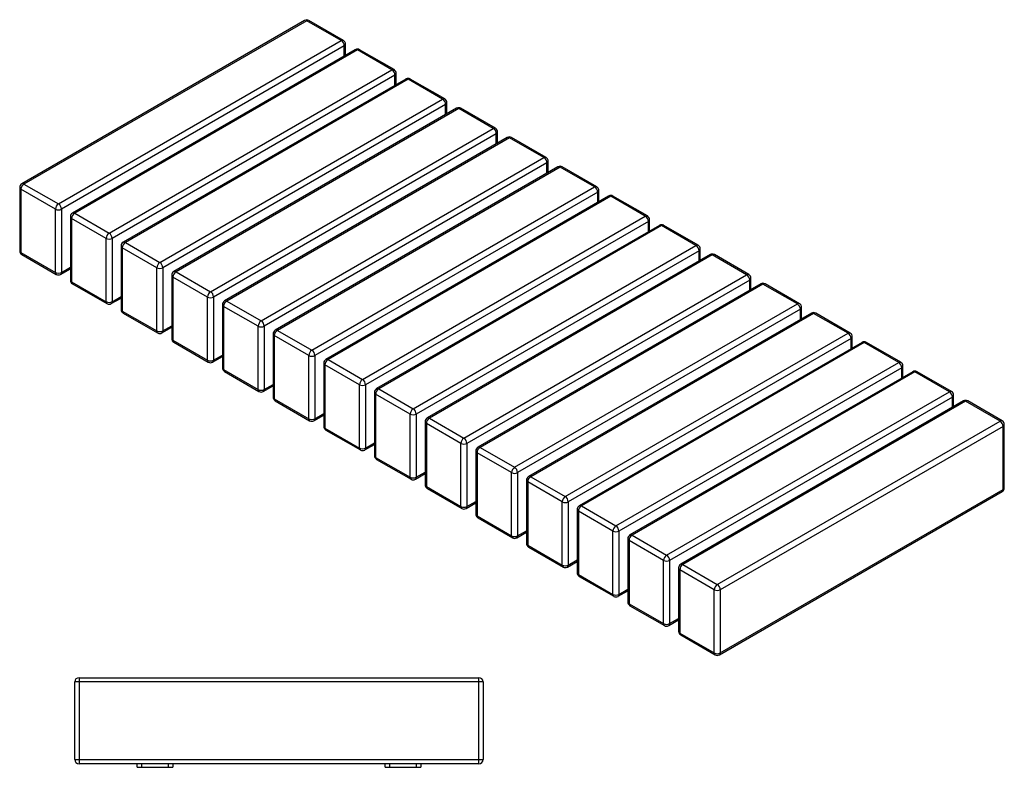
# Model space of a CAD drawing. Units: millimetres. Extents: x 2586 to 20727, y -4856 to 5286.
# Drawn here: x 7565 to 8939, y 4053 to 5095 of the extents above; entities that cross this region are included whole.
import ezdxf

# ---------------------------------------------------------------- set-up
doc = ezdxf.new("R2010")
doc.units = ezdxf.units.MM

# ---------------------------------------------------------------- blocks, each defined once
blk = doc.blocks.new('A$C8859')
at = {"color": 7, "linetype": 'Continuous', "lineweight": 25}
for p, q in [((564.4, 114.3), (-5.6, 114.3)), ((-5.6, 6.3), (-5.6, 114.3)), ((0.4, 120.3), (0.4, 0.3)), ((0.4, 120.3), (558.4, 120.3)), ((558.4, 0.3), (558.4, 120.3)), ((564.4, 114.3), (564.4, 6.3)), ((-5.6, 6.3), (564.4, 6.3)), ((558.4, 0.3), (0.4, 0.3)), ((81.4, -4.7), (81.4, 0.3)), ((87.4, 0.3), (87.4, -4.7)), ((125.4, -4.7), (125.4, 0.3)), ((131.4, 0.3), (131.4, -4.7)), ((427.4, -4.7), (427.4, 0.3)), ((433.4, 0.3), (433.4, -4.7)), ((471.4, -4.7), (471.4, 0.3)), ((477.4, 0.3), (477.4, -4.7)), ((81.4, -4.7), (131.4, -4.7)), ((427.4, -4.7), (477.4, -4.7))]:
    blk.add_line(p, q, dxfattribs=at)
for centre, start, end in [((0.4, 114.3), 90, 180), ((558.4, 114.3), 0, 90), ((0.4, 6.3), 180, 270), ((558.4, 6.3), 270, 360)]:
    blk.add_arc(centre, 6, start, end, dxfattribs=at)
blk = doc.blocks.new('A$C1752')
at = {"color": 7, "linetype": 'Continuous', "lineweight": 25}
for p, q in [((-578.5, 794.2), (-973.1, 566.4)), ((-575.5, 793.9), (-970.1, 566.1)), ((-527.4, 766.1), (-575.5, 793.9)), ((-524.4, 766.4), (-572.5, 794.2)), ((-922, 538.4), (-527.4, 766.1)), ((-523.2, 758.8), (-917.8, 531)), ((-523.2, 744.5), (-523.2, 758.8)), ((-521.4, 745.5), (-521.4, 761.2)), ((-507.8, 753.4), (-902.4, 525.6)), ((-504.8, 753.1), (-899.4, 525.3)), ((-456.7, 725.3), (-504.8, 753.1)), ((-453.7, 725.6), (-501.8, 753.4)), ((-851.3, 497.5), (-456.7, 725.3)), ((-452.5, 718), (-847.1, 490.2)), ((-452.5, 703.7), (-452.5, 718)), ((-450.7, 704.7), (-450.7, 720.4)), ((-437.1, 712.5), (-831.7, 484.8)), ((-434.1, 712.3), (-828.7, 484.5)), ((-386, 684.5), (-434.1, 712.3)), ((-383, 684.8), (-431.1, 712.5)), ((-780.6, 456.7), (-386, 684.5)), ((-381.8, 677.1), (-776.3, 449.4)), ((-381.8, 662.8), (-381.8, 677.1)), ((-380, 663.9), (-380, 679.6)), ((-366.4, 671.7), (-761, 444)), ((-363.4, 671.4), (-758, 443.7)), ((-315.3, 643.7), (-363.4, 671.4)), ((-312.3, 644), (-360.4, 671.7)), ((-709.9, 415.9), (-315.3, 643.7)), ((-311.1, 636.3), (-705.6, 408.5)), ((-311.1, 622), (-311.1, 636.3)), ((-309.3, 623), (-309.3, 638.8)), ((-295.7, 630.9), (-690.2, 403.1)), ((-292.7, 630.6), (-687.2, 402.8)), ((-244.6, 602.9), (-292.7, 630.6)), ((-241.6, 603.2), (-289.7, 630.9)), ((-639.2, 375.1), (-244.6, 602.9)), ((-240.4, 595.5), (-634.9, 367.7)), ((-240.4, 581.2), (-240.4, 595.5)), ((-238.6, 582.2), (-238.6, 598)), ((-225, 590.1), (-619.5, 362.3)), ((-222, 589.8), (-616.5, 362)), ((-173.9, 562), (-222, 589.8)), ((-170.9, 562.3), (-219, 590.1)), ((-970.1, 566.1), (-922, 538.4)), ((-976.1, 561.2), (-976.1, 473)), ((-926.2, 531), (-974.3, 558.8)), ((-974.3, 558.8), (-974.3, 470.6)), ((-568.5, 334.3), (-173.9, 562)), ((-169.6, 554.7), (-564.2, 326.9)), ((-169.6, 540.4), (-169.6, 554.7)), ((-167.9, 541.4), (-167.9, 557.1)), ((-154.3, 549.3), (-548.8, 321.5)), ((-151.3, 549), (-545.8, 321.2)), ((-103.2, 521.2), (-151.3, 549)), ((-100.2, 521.5), (-148.3, 549.3)), ((-926.2, 442.8), (-926.2, 531)), ((-917.8, 531), (-917.8, 442.8)), ((-899.4, 525.3), (-851.3, 497.5)), ((-905.4, 520.4), (-905.4, 432.2)), ((-855.5, 490.2), (-903.6, 517.9)), ((-903.6, 517.9), (-903.6, 429.8)), ((-497.7, 293.4), (-103.2, 521.2)), ((-98.9, 513.9), (-493.5, 286.1)), ((-83.5, 508.4), (-478.1, 280.7)), ((-98.9, 499.6), (-98.9, 513.9)), ((-97.2, 500.6), (-97.2, 516.3)), ((-29.5, 480.7), (-77.5, 508.4)), ((-80.5, 508.2), (-475.1, 280.4)), ((-32.5, 480.4), (-80.5, 508.2)), ((-855.5, 402), (-855.5, 490.2)), ((-847.1, 490.2), (-847.1, 402)), ((-828.7, 484.5), (-780.6, 456.7)), ((-974.3, 470.6), (-926.2, 442.8)), ((-973.1, 467.8), (-925, 440.1)), ((-834.7, 479.6), (-834.7, 391.4)), ((-784.8, 449.4), (-832.9, 477.1)), ((-832.9, 477.1), (-832.9, 388.9)), ((-427, 252.6), (-32.5, 480.4)), ((-28.2, 473), (-422.8, 245.3)), ((-12.8, 467.6), (-407.4, 239.8)), ((-9.8, 467.3), (-404.4, 239.6)), ((-28.2, 458.7), (-28.2, 473)), ((-26.5, 459.8), (-26.5, 475.5)), ((38.2, 439.6), (-9.8, 467.3)), ((41.2, 439.9), (-6.8, 467.6)), ((-919, 440.1), (-905.4, 447.9)), ((-917.8, 442.8), (-905.4, 450)), ((-784.8, 361.2), (-784.8, 449.4)), ((-776.3, 449.4), (-776.3, 361.2)), ((-758, 443.7), (-709.9, 415.9)), ((-903.6, 429.8), (-855.5, 402)), ((-902.4, 427), (-854.3, 399.3)), ((-764, 438.8), (-764, 350.6)), ((-714.1, 408.5), (-762.2, 436.3)), ((-762.2, 436.3), (-762.2, 348.1)), ((-356.3, 211.8), (38.2, 439.6)), ((42.5, 432.2), (-352.1, 204.4)), ((57.9, 426.8), (-336.7, 199)), ((60.9, 426.5), (-333.7, 198.7)), ((42.5, 417.9), (42.5, 432.2)), ((44.2, 418.9), (44.2, 434.7)), ((109, 398.8), (60.9, 426.5)), ((112, 399), (63.9, 426.8)), ((-848.3, 399.3), (-834.7, 407.1)), ((-847.1, 402), (-834.7, 409.2)), ((-714.1, 320.4), (-714.1, 408.5)), ((-705.6, 408.5), (-705.6, 320.4)), ((-687.2, 402.8), (-639.2, 375.1)), ((-285.6, 171), (109, 398.8)), ((-832.9, 388.9), (-784.8, 361.2)), ((-831.7, 386.2), (-783.6, 358.4)), ((-693.2, 397.9), (-693.2, 309.7)), ((-643.4, 367.7), (-691.5, 395.5)), ((-691.5, 395.5), (-691.5, 307.3)), ((113.2, 391.4), (-281.4, 163.6)), ((128.6, 386), (-266, 158.2)), ((131.6, 385.7), (-263, 157.9)), ((113.2, 377.1), (113.2, 391.4)), ((115, 378.1), (115, 393.9)), ((179.7, 357.9), (131.6, 385.7)), ((182.7, 358.2), (134.6, 386)), ((-777.6, 358.4), (-764, 366.3)), ((-776.3, 361.2), (-764, 368.3)), ((-643.4, 279.5), (-643.4, 367.7)), ((-634.9, 367.7), (-634.9, 279.5)), ((-616.5, 362), (-568.5, 334.3)), ((-214.9, 130.2), (179.7, 357.9)), ((-762.2, 348.1), (-714.1, 320.4)), ((-761, 345.4), (-712.9, 317.6)), ((-622.5, 357.1), (-622.5, 268.9)), ((-572.7, 326.9), (-620.8, 354.7)), ((-620.8, 354.7), (-620.8, 266.5)), ((183.9, 350.6), (-210.7, 122.8)), ((199.3, 345.2), (-195.3, 117.4)), ((202.3, 344.9), (-192.3, 117.1)), ((183.9, 336.3), (183.9, 350.6)), ((185.7, 337.3), (185.7, 353)), ((250.4, 317.1), (202.3, 344.9)), ((253.4, 317.4), (205.3, 345.2)), ((-706.9, 317.6), (-693.2, 325.5)), ((-705.6, 320.4), (-693.2, 327.5)), ((-572.7, 238.7), (-572.7, 326.9)), ((-564.2, 326.9), (-564.2, 238.7)), ((-551.8, 316.3), (-551.8, 228.1)), ((-545.8, 321.2), (-497.7, 293.4)), ((-144.2, 89.3), (250.4, 317.1)), ((-691.5, 307.3), (-643.4, 279.5)), ((-690.2, 304.6), (-642.2, 276.8)), ((-502, 286.1), (-550.1, 313.8)), ((-550.1, 313.8), (-550.1, 225.7)), ((254.6, 309.8), (-139.9, 82)), ((270, 304.3), (-124.6, 76.6)), ((273, 304), (-121.6, 76.3)), ((254.6, 295.5), (254.6, 309.8)), ((256.4, 296.5), (256.4, 312.2)), ((321.1, 276.3), (273, 304)), ((324.1, 276.6), (276, 304.3)), ((-636.2, 276.8), (-622.5, 284.7)), ((-634.9, 279.5), (-622.5, 286.7)), ((-502, 197.9), (-502, 286.1)), ((-493.5, 286.1), (-493.5, 197.9)), ((-481.1, 275.5), (-481.1, 187.3)), ((-475.1, 280.4), (-427, 252.6)), ((-73.5, 48.5), (321.1, 276.3)), ((-620.8, 266.5), (-572.7, 238.7)), ((-619.5, 263.7), (-571.5, 236)), ((-431.3, 245.3), (-479.4, 273)), ((-479.4, 273), (-479.4, 184.8)), ((325.3, 268.9), (-69.2, 41.2)), ((340.7, 263.5), (-53.8, 35.7)), ((343.7, 263.2), (-50.8, 35.4)), ((325.3, 254.6), (325.3, 268.9)), ((327.1, 255.7), (327.1, 271.4)), ((391.8, 235.5), (343.7, 263.2)), ((394.8, 235.8), (346.7, 263.5)), ((-565.5, 236), (-551.8, 243.8)), ((-564.2, 238.7), (-551.8, 245.9)), ((-431.3, 157.1), (-431.3, 245.3)), ((-422.8, 245.3), (-422.8, 157.1)), ((-410.4, 234.7), (-410.4, 146.5)), ((-404.4, 239.6), (-356.3, 211.8)), ((-2.8, 7.7), (391.8, 235.5)), ((-550.1, 225.7), (-502, 197.9)), ((-548.8, 222.9), (-500.7, 195.2)), ((-360.6, 204.4), (-408.6, 232.2)), ((-408.6, 232.2), (-408.6, 144)), ((396, 228.1), (1.5, 0.3)), ((396, 139.9), (396, 228.1)), ((397.8, 142.4), (397.8, 230.6)), ((-494.7, 195.2), (-481.1, 203)), ((-493.5, 197.9), (-481.1, 205)), ((-360.6, 116.3), (-360.6, 204.4)), ((-352.1, 204.4), (-352.1, 116.3)), ((-339.7, 193.8), (-339.7, 105.6)), ((-333.7, 198.7), (-285.6, 171)), ((-479.4, 184.8), (-431.3, 157.1)), ((-478.1, 182.1), (-430, 154.3)), ((-289.9, 163.6), (-337.9, 191.4)), ((-337.9, 191.4), (-337.9, 103.2)), ((-424, 154.3), (-410.4, 162.2)), ((-422.8, 157.1), (-410.4, 164.2)), ((-289.9, 75.4), (-289.9, 163.6)), ((-281.4, 163.6), (-281.4, 75.4)), ((-269, 153), (-269, 64.8)), ((-263, 157.9), (-214.9, 130.2)), ((-408.6, 144), (-360.6, 116.3)), ((-407.4, 141.3), (-359.3, 113.5)), ((-219.1, 122.8), (-267.2, 150.6)), ((-267.2, 150.6), (-267.2, 62.4)), ((1.5, -87.8), (396, 139.9)), ((0.2, -90.6), (394.8, 137.2)), ((-353.3, 113.5), (-339.7, 121.4)), ((-352.1, 116.3), (-339.7, 123.4)), ((-219.1, 34.6), (-219.1, 122.8)), ((-210.7, 122.8), (-210.7, 34.6)), ((-198.3, 112.2), (-198.3, 24)), ((-192.3, 117.1), (-144.2, 89.3)), ((-337.9, 103.2), (-289.9, 75.4)), ((-336.7, 100.4), (-288.6, 72.7)), ((-148.4, 82), (-196.5, 109.7)), ((-196.5, 109.7), (-196.5, 21.6)), ((-281.4, 75.4), (-269, 82.6)), ((-282.6, 72.7), (-269, 80.6)), ((-148.4, -6.2), (-148.4, 82)), ((-139.9, 82), (-139.9, -6.2)), ((-127.6, 71.4), (-127.6, -16.8)), ((-77.7, 41.2), (-125.8, 68.9)), ((-125.8, 68.9), (-125.8, -19.3)), ((-121.6, 76.3), (-73.5, 48.5)), ((-267.2, 62.4), (-219.1, 34.6)), ((-266, 59.6), (-217.9, 31.9)), ((-210.7, 34.6), (-198.3, 41.8)), ((-211.9, 31.9), (-198.3, 39.7)), ((-77.7, -47), (-77.7, 41.2)), ((-69.2, 41.2), (-69.2, -47)), ((-56.8, 30.6), (-56.8, -57.6)), ((-7, 0.3), (-55.1, 28.1)), ((-55.1, 28.1), (-55.1, -60.1)), ((-50.8, 35.4), (-2.8, 7.7)), ((-196.5, 21.6), (-148.4, -6.2)), ((-195.3, 18.8), (-147.2, -8.9)), ((-139.9, -6.2), (-127.6, 0.9)), ((-7, -87.8), (-7, 0.3)), ((1.5, 0.3), (1.5, -87.8)), ((-141.2, -8.9), (-127.6, -1.1)), ((-125.8, -19.3), (-77.7, -47)), ((-124.6, -22), (-76.5, -49.8)), ((-69.2, -47), (-56.8, -39.9)), ((-70.5, -49.8), (-56.8, -41.9)), ((-55.1, -60.1), (-7, -87.8)), ((-53.8, -62.8), (-5.8, -90.6))]:
    blk.add_line(p, q, dxfattribs=at)
for centre, radius, start, end in [((-575.5, 789), 6, 60.0027, 119.9973), ((-577.3, 791.4), 3.02, 54.3824, 114.3071), ((-573.8, 791.4), 3.02, 65.6929, 125.6176), ((-525.7, 763.7), 3.02, 65.6929, 125.6176), ((-532.4, 758.4), 9.22, 2.6055, 57.3945), ((-527.4, 761.2), 6, 0, 60.0027), ((-524.4, 761.5), 3.02, 294.3747, 354.3052), ((-504.8, 748.2), 6, 60.0027, 119.9973), ((-506.6, 750.6), 3.02, 54.3824, 114.3071), ((-503.1, 750.6), 3.02, 65.6929, 125.6176), ((-455, 722.9), 3.02, 65.6929, 125.6176), ((-461.7, 717.5), 9.22, 2.6055, 57.3945), ((-456.7, 720.4), 6, 0, 60.0027), ((-453.7, 720.7), 3.02, 294.3747, 354.3052), ((-434.1, 707.4), 6, 60.0027, 119.9973), ((-435.9, 709.8), 3.02, 54.3824, 114.3071), ((-432.3, 709.8), 3.02, 65.6929, 125.6176), ((-384.3, 682), 3.02, 65.6929, 125.6176), ((-391, 676.7), 9.22, 2.6055, 57.3945), ((-386, 679.6), 6, 0, 60.0027), ((-383, 679.9), 3.02, 294.3747, 354.3052), ((-363.4, 666.5), 6, 60.0027, 119.9973), ((-365.1, 669), 3.02, 54.3824, 114.3071), ((-361.6, 669), 3.02, 65.6929, 125.6176), ((-313.5, 641.2), 3.02, 65.6929, 125.6176), ((-320.3, 635.9), 9.22, 2.6055, 57.3945), ((-315.3, 638.8), 6, 0, 60.0027), ((-312.3, 639.1), 3.02, 294.3747, 354.3052), ((-292.7, 625.7), 6, 60.0027, 119.9973), ((-294.4, 628.2), 3.02, 54.3824, 114.3071), ((-290.9, 628.2), 3.02, 65.6929, 125.6176), ((-242.8, 600.4), 3.02, 65.6929, 125.6176), ((-249.6, 595.1), 9.22, 2.6055, 57.3945), ((-244.6, 598), 6, 0, 60.0027), ((-241.6, 598.3), 3.02, 294.3747, 354.3052), ((-222, 584.9), 6, 60.0027, 119.9973), ((-223.7, 587.3), 3.02, 54.3824, 114.3071), ((-220.2, 587.3), 3.02, 65.6929, 125.6176), ((-970.1, 561.2), 6, 119.9973, 180), ((-965.1, 558.3), 9.22, 122.6055, 177.3945), ((-971.8, 563.7), 3.02, 54.3824, 114.3071), ((-973.1, 561.5), 3.02, 185.6948, 245.6253), ((-172.1, 559.6), 3.02, 65.6929, 125.6176), ((-178.9, 554.3), 9.22, 2.6055, 57.3945), ((-173.9, 557.1), 6, 0, 60.0027), ((-170.9, 557.4), 3.02, 294.3747, 354.3052), ((-151.3, 544.1), 6, 60.0027, 119.9973), ((-917, 530.6), 9.22, 122.6055, 177.3945), ((-927, 530.6), 9.22, 2.6055, 57.3945), ((-153, 546.5), 3.02, 54.3824, 114.3071), ((-149.5, 546.5), 3.02, 65.6929, 125.6176), ((-922, 539.2), 9.22, 242.6097, 297.3903), ((-899.4, 520.4), 6, 119.9973, 180), ((-894.4, 517.5), 9.22, 122.6055, 177.3945), ((-901.1, 522.8), 3.02, 54.3824, 114.3071), ((-902.4, 520.7), 3.02, 185.6948, 245.6253), ((-101.4, 518.8), 3.02, 65.6929, 125.6176), ((-108.1, 513.4), 9.22, 2.6055, 57.3945), ((-103.2, 516.3), 6, 0, 60.0027), ((-100.2, 516.6), 3.02, 294.3747, 354.3052), ((-80.5, 503.3), 6, 60.0027, 119.9973), ((-82.3, 505.7), 3.02, 54.3824, 114.3071), ((-78.8, 505.7), 3.02, 65.6929, 125.6176), ((-846.3, 489.8), 9.22, 122.6055, 177.3945), ((-856.3, 489.8), 9.22, 2.6055, 57.3945), ((-851.3, 498.4), 9.22, 242.6097, 297.3903), ((-828.7, 479.6), 6, 119.9973, 180), ((-823.7, 476.7), 9.22, 122.6055, 177.3945), ((-830.4, 482), 3.02, 54.3824, 114.3071), ((-30.7, 477.9), 3.02, 65.6929, 125.6176), ((-970.1, 473), 6, 180, 240.0027), ((-973.1, 473.3), 3.02, 185.6948, 245.6253), ((-971.4, 470.3), 2.96, 173.7012, 234.9867), ((-831.7, 479.9), 3.02, 185.6948, 245.6253), ((-37.4, 472.6), 9.22, 2.6055, 57.3945), ((-32.5, 475.5), 6, 0, 60.0027), ((-29.5, 475.8), 3.02, 294.3747, 354.3052), ((-9.8, 462.4), 6, 60.0027, 119.9973), ((-11.6, 464.9), 3.02, 54.3824, 114.3071), ((-8.1, 464.9), 3.02, 65.6929, 125.6176), ((-775.6, 448.9), 9.22, 122.6055, 177.3945), ((-785.6, 448.9), 9.22, 2.6055, 57.3945), ((-923.3, 442.5), 2.96, 173.7012, 234.9867), ((-922, 451), 9.22, 242.6097, 297.3903), ((-922, 445.3), 6, 240.0027, 299.9973), ((-920.7, 442.5), 2.96, 305.0133, 6.2988), ((-780.6, 457.6), 9.22, 242.6097, 297.3903), ((-758, 438.8), 6, 119.9973, 180), ((-753, 435.9), 9.22, 122.6055, 177.3945), ((-759.7, 441.2), 3.02, 54.3824, 114.3071), ((40, 437.1), 3.02, 65.6929, 125.6176), ((38.2, 434.7), 6, 0, 60.0027), ((-899.4, 432.2), 6, 180, 240.0027), ((-902.4, 432.5), 3.02, 185.6948, 245.6253), ((-900.7, 429.4), 2.96, 173.7012, 234.9867), ((-761, 439.1), 3.02, 185.6948, 245.6253), ((33.3, 431.8), 9.22, 2.6055, 57.3945), ((41.2, 435), 3.02, 294.3747, 354.3052), ((60.9, 421.6), 6, 60.0027, 119.9973), ((59.1, 424.1), 3.02, 54.3824, 114.3071), ((62.6, 424.1), 3.02, 65.6929, 125.6176), ((-704.9, 408.1), 9.22, 122.6055, 177.3945), ((-714.8, 408.1), 9.22, 2.6055, 57.3945), ((-852.6, 401.7), 2.96, 173.7012, 234.9867), ((-851.3, 410.2), 9.22, 242.6097, 297.3903), ((-851.3, 404.5), 6, 240.0027, 299.9973), ((-850, 401.7), 2.96, 305.0133, 6.2988), ((-709.9, 416.7), 9.22, 242.6097, 297.3903), ((-687.2, 397.9), 6, 119.9973, 180), ((-682.3, 395.1), 9.22, 122.6055, 177.3945), ((-689, 400.4), 3.02, 54.3824, 114.3071), ((110.7, 396.3), 3.02, 65.6929, 125.6176), ((104, 391), 9.22, 2.6055, 57.3945), ((109, 393.9), 6, 0, 60.0027), ((-828.7, 391.4), 6, 180, 240.0027), ((-831.7, 391.7), 3.02, 185.6948, 245.6253), ((-830, 388.6), 2.96, 173.7012, 234.9867), ((-690.2, 398.2), 3.02, 185.6948, 245.6253), ((112, 394.2), 3.02, 294.3747, 354.3052), ((131.6, 380.8), 6, 60.0027, 119.9973), ((129.8, 383.2), 3.02, 54.3824, 114.3071), ((133.3, 383.2), 3.02, 65.6929, 125.6176), ((-634.2, 367.3), 9.22, 122.6055, 177.3945), ((-644.1, 367.3), 9.22, 2.6055, 57.3945), ((-780.6, 369.4), 9.22, 242.6097, 297.3903), ((-781.9, 360.9), 2.96, 173.7012, 234.9867), ((-780.6, 363.6), 6, 240.0027, 299.9973), ((-779.3, 360.9), 2.96, 305.0133, 6.2988), ((-639.2, 375.9), 9.22, 242.6097, 297.3903), ((-616.5, 357.1), 6, 119.9973, 180), ((-611.6, 354.2), 9.22, 122.6055, 177.3945), ((-618.3, 359.6), 3.02, 54.3824, 114.3071), ((181.4, 355.5), 3.02, 65.6929, 125.6176), ((174.7, 350.2), 9.22, 2.6055, 57.3945), ((179.7, 353), 6, 0, 60.0027), ((-758, 350.6), 6, 180, 240.0027), ((-761, 350.9), 3.02, 185.6948, 245.6253), ((-759.3, 347.8), 2.96, 173.7012, 234.9867), ((-619.5, 357.4), 3.02, 185.6948, 245.6253), ((182.7, 353.3), 3.02, 294.3747, 354.3052), ((202.3, 340), 6, 60.0027, 119.9973), ((200.5, 342.4), 3.02, 54.3824, 114.3071), ((204.1, 342.4), 3.02, 65.6929, 125.6176), ((-563.5, 326.5), 9.22, 122.6055, 177.3945), ((-573.4, 326.5), 9.22, 2.6055, 57.3945), ((-709.9, 328.5), 9.22, 242.6097, 297.3903), ((-711.2, 320), 2.96, 173.7012, 234.9867), ((-709.9, 322.8), 6, 240.0027, 299.9973), ((-708.6, 320), 2.96, 305.0133, 6.2988), ((-568.5, 335.1), 9.22, 242.6097, 297.3903), ((-545.8, 316.3), 6, 119.9973, 180), ((-548.8, 316.6), 3.02, 185.6948, 245.6253), ((-540.9, 313.4), 9.22, 122.6055, 177.3945), ((-547.6, 318.7), 3.02, 54.3824, 114.3071), ((252.1, 314.7), 3.02, 65.6929, 125.6176), ((245.4, 309.3), 9.22, 2.6055, 57.3945), ((250.4, 312.2), 6, 0, 60.0027), ((-687.2, 309.7), 6, 180, 240.0027), ((-690.2, 310), 3.02, 185.6948, 245.6253), ((-688.5, 307), 2.96, 173.7012, 234.9867), ((253.4, 312.5), 3.02, 294.3747, 354.3052), ((273, 299.1), 6, 60.0027, 119.9973), ((271.2, 301.6), 3.02, 54.3824, 114.3071), ((274.8, 301.6), 3.02, 65.6929, 125.6176), ((-492.8, 285.7), 9.22, 122.6055, 177.3945), ((-502.7, 285.7), 9.22, 2.6055, 57.3945), ((-639.2, 287.7), 9.22, 242.6097, 297.3903), ((-640.5, 279.2), 2.96, 173.7012, 234.9867), ((-639.2, 282), 6, 240.0027, 299.9973), ((-637.9, 279.2), 2.96, 305.0133, 6.2988), ((-497.7, 294.3), 9.22, 242.6097, 297.3903), ((-475.1, 275.5), 6, 119.9973, 180), ((-478.1, 275.8), 3.02, 185.6948, 245.6253), ((-470.1, 272.6), 9.22, 122.6055, 177.3945), ((-476.9, 277.9), 3.02, 54.3824, 114.3071), ((322.8, 273.8), 3.02, 65.6929, 125.6176), ((316.1, 268.5), 9.22, 2.6055, 57.3945), ((321.1, 271.4), 6, 0, 60.0027), ((-616.5, 268.9), 6, 180, 240.0027), ((-619.5, 269.2), 3.02, 185.6948, 245.6253), ((-617.8, 266.2), 2.96, 173.7012, 234.9867), ((324.1, 271.7), 3.02, 294.3747, 354.3052), ((343.7, 258.3), 6, 60.0027, 119.9973), ((342, 260.8), 3.02, 54.3824, 114.3071), ((345.5, 260.8), 3.02, 65.6929, 125.6176), ((-422.1, 244.8), 9.22, 122.6055, 177.3945), ((-432, 244.8), 9.22, 2.6055, 57.3945), ((-568.5, 246.9), 9.22, 242.6097, 297.3903), ((-569.8, 238.4), 2.96, 173.7012, 234.9867), ((-568.5, 241.2), 6, 240.0027, 299.9973), ((-567.1, 238.4), 2.96, 305.0133, 6.2988), ((-427, 253.5), 9.22, 242.6097, 297.3903), ((-404.4, 234.7), 6, 119.9973, 180), ((-407.4, 235), 3.02, 185.6948, 245.6253), ((-399.4, 231.8), 9.22, 122.6055, 177.3945), ((-406.2, 237.1), 3.02, 54.3824, 114.3071), ((393.6, 233), 3.02, 65.6929, 125.6176), ((386.8, 227.7), 9.22, 2.6055, 57.3945), ((391.8, 230.6), 6, 0, 60.0027), ((-545.8, 228.1), 6, 180, 240.0027), ((-548.8, 228.4), 3.02, 185.6948, 245.6253), ((-547.1, 225.3), 2.96, 173.7012, 234.9867), ((394.8, 230.9), 3.02, 294.3747, 354.3052), ((-351.4, 204), 9.22, 122.6055, 177.3945), ((-361.3, 204), 9.22, 2.6055, 57.3945), ((-497.7, 206.1), 9.22, 242.6097, 297.3903), ((-499, 197.6), 2.96, 173.7012, 234.9867), ((-497.7, 200.3), 6, 240.0027, 299.9973), ((-496.4, 197.6), 2.96, 305.0133, 6.2988), ((-356.3, 212.6), 9.22, 242.6097, 297.3903), ((-333.7, 193.8), 6, 119.9973, 180), ((-336.7, 194.1), 3.02, 185.6948, 245.6253), ((-328.7, 191), 9.22, 122.6055, 177.3945), ((-335.4, 196.3), 3.02, 54.3824, 114.3071), ((-475.1, 187.3), 6, 180, 240.0027), ((-478.1, 187.6), 3.02, 185.6948, 245.6253), ((-476.4, 184.5), 2.96, 173.7012, 234.9867), ((-280.6, 163.2), 9.22, 122.6055, 177.3945), ((-290.6, 163.2), 9.22, 2.6055, 57.3945), ((-427, 165.3), 9.22, 242.6097, 297.3903), ((-428.3, 156.8), 2.96, 173.7012, 234.9867), ((-427, 159.5), 6, 240.0027, 299.9973), ((-425.7, 156.8), 2.96, 305.0133, 6.2988), ((-285.6, 171.8), 9.22, 242.6097, 297.3903), ((-263, 153), 6, 119.9973, 180), ((-266, 153.3), 3.02, 185.6948, 245.6253), ((-258, 150.1), 9.22, 122.6055, 177.3945), ((-264.7, 155.5), 3.02, 54.3824, 114.3071), ((-404.4, 146.5), 6, 180, 240.0027), ((-407.4, 146.8), 3.02, 185.6948, 245.6253), ((-405.7, 143.7), 2.96, 173.7012, 234.9867), ((391.8, 142.4), 6, 299.9973, 360), ((393.2, 139.6), 2.88, 304.0564, 7.2558), ((394.8, 142.7), 3.02, 294.3747, 354.3052), ((-209.9, 122.4), 9.22, 122.6055, 177.3945), ((-219.9, 122.4), 9.22, 2.6055, 57.3945), ((-356.3, 124.4), 9.22, 242.6097, 297.3903), ((-357.6, 115.9), 2.96, 173.7012, 234.9867), ((-356.3, 118.7), 6, 240.0027, 299.9973), ((-355, 115.9), 2.96, 305.0133, 6.2988), ((-214.9, 131), 9.22, 242.6097, 297.3903), ((-192.3, 112.2), 6, 119.9973, 180), ((-195.3, 112.5), 3.02, 185.6948, 245.6253), ((-187.3, 109.3), 9.22, 122.6055, 177.3945), ((-194, 114.6), 3.02, 54.3824, 114.3071), ((-333.7, 105.6), 6, 180, 240.0027), ((-336.7, 105.9), 3.02, 185.6948, 245.6253), ((-335, 102.9), 2.96, 173.7012, 234.9867), ((-139.2, 81.6), 9.22, 122.6055, 177.3945), ((-149.2, 81.6), 9.22, 2.6055, 57.3945), ((-285.6, 83.6), 9.22, 242.6097, 297.3903), ((-286.9, 75.1), 2.96, 173.7012, 234.9867), ((-285.6, 77.9), 6, 240.0027, 299.9973), ((-284.3, 75.1), 2.96, 305.0133, 6.2988), ((-144.2, 90.2), 9.22, 242.6097, 297.3903), ((-121.6, 71.4), 6, 119.9973, 180), ((-124.6, 71.7), 3.02, 185.6948, 245.6253), ((-116.6, 68.5), 9.22, 122.6055, 177.3945), ((-123.3, 73.8), 3.02, 54.3824, 114.3071), ((-263, 64.8), 6, 180, 240.0027), ((-266, 65.1), 3.02, 185.6948, 245.6253), ((-264.3, 62.1), 2.96, 173.7012, 234.9867), ((-68.5, 40.7), 9.22, 122.6055, 177.3945), ((-78.4, 40.7), 9.22, 2.6055, 57.3945), ((-216.2, 34.3), 2.96, 173.7012, 234.9867), ((-214.9, 42.8), 9.22, 242.6097, 297.3903), ((-214.9, 37.1), 6, 240.0027, 299.9973), ((-213.6, 34.3), 2.96, 305.0133, 6.2988), ((-73.5, 49.4), 9.22, 242.6097, 297.3903), ((-50.8, 30.6), 6, 119.9973, 180), ((-53.8, 30.9), 3.02, 185.6948, 245.6253), ((-45.9, 27.7), 9.22, 122.6055, 177.3945), ((-52.6, 33), 3.02, 54.3824, 114.3071), ((-192.3, 24), 6, 180, 240.0027), ((-195.3, 24.3), 3.02, 185.6948, 245.6253), ((-193.6, 21.2), 2.96, 173.7012, 234.9867), ((2.2, -0.1), 9.22, 122.6055, 177.3945), ((-2.8, 8.5), 9.22, 242.6097, 297.3903), ((-7.7, -0.1), 9.22, 2.6055, 57.3945), ((-144.2, 2), 9.22, 242.6097, 297.3903), ((-145.5, -6.5), 2.96, 173.7012, 234.9867), ((-144.2, -3.8), 6, 240.0027, 299.9973), ((-142.9, -6.5), 2.96, 305.0133, 6.2988), ((-121.6, -16.8), 6, 180, 240.0027), ((-124.6, -16.5), 3.02, 185.6948, 245.6253), ((-122.9, -19.6), 2.96, 173.7012, 234.9867), ((-73.5, -38.8), 9.22, 242.6097, 297.3903), ((-74.8, -47.3), 2.96, 173.7012, 234.9867), ((-73.5, -44.6), 6, 240.0027, 299.9973), ((-72.2, -47.3), 2.96, 305.0133, 6.2988), ((-50.8, -57.6), 6, 180, 240.0027), ((-53.8, -57.3), 3.02, 185.6948, 245.6253), ((-52.2, -60.4), 2.96, 173.7012, 234.9867), ((-2.8, -79.7), 9.22, 242.6097, 297.3903), ((-4.1, -88.2), 2.96, 173.7012, 234.9867), ((-2.8, -85.4), 6, 240.0027, 299.9973), ((-1.5, -88.2), 2.96, 305.0133, 6.2988)]:
    blk.add_arc(centre, radius, start, end, dxfattribs=at)

msp = doc.modelspace()

# ---------------------------------------------------------------- block references
for name, p in [('A$C1752', (8541.1, 4300)), ('A$C8859', (7647.4, 4057.3))]:
    msp.add_blockref(name, p)

doc.saveas('drawing.dxf')
